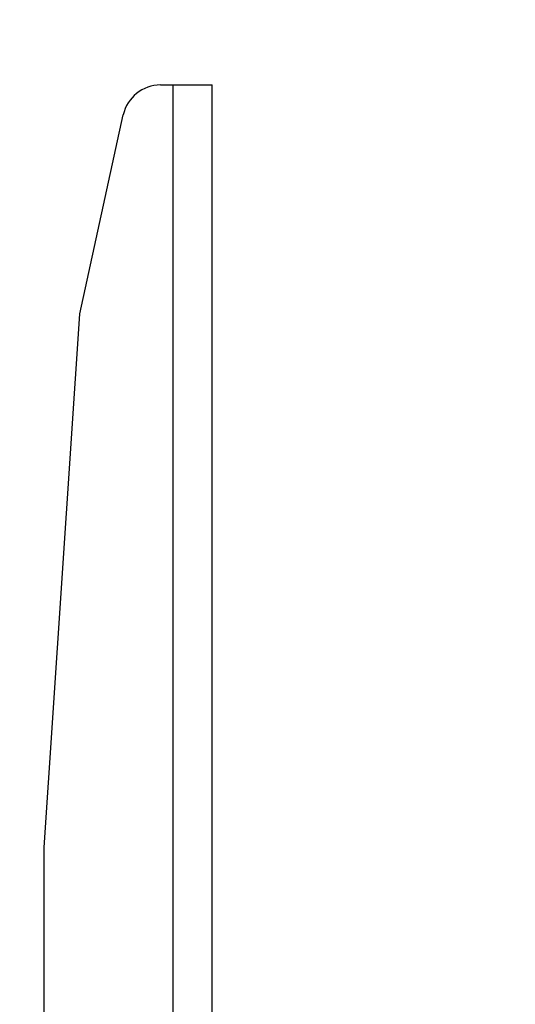
# Model space of a CAD drawing. Extents: x 5 to 292, y 5 to 205.
# Drawn here: x 162 to 166, y 130 to 138 of the extents above; entities that cross this region are included whole.
import ezdxf

# ---------------------------------------------------------------- set-up
doc = ezdxf.new("R2010")
doc.units = 0
doc.layers.get('0').update_dxf_attribs({"linetype": 'CONTINUOUS'})
doc.styles.add('SLDTEXTSTYLE0', font='TXT', dxfattribs={"width": 0.75})
doc.dimstyles.new('SLDDIMSTYLE3', dxfattribs={"dimtxt": 3.5, "dimasz": 6, "dimexe": 0, "dimexo": 0.0625, "dimgap": 0.875, "dimtad": 1, "dimlfac": 15, "dimrnd": 1e-09, "dimzin": 12, "dimtxsty": 'SLDTEXTSTYLE0', "dimblk1": 'CLOSED', "dimblk2": 'CLOSED', "dimsah": 1, "dimcen": 0.09, "dimazin": 3, "dimtfac": 1, "dimtofl": 0, "dimtmove": 0, "dimatfit": 3, "dimtolj": 1, "dimtzin": 12})

# ---------------------------------------------------------------- blocks, each defined once
blk = doc.blocks.new('_CLOSED')
at = {"color": 0, "linetype": 'BYBLOCK'}
for p, q in [((-1, 0.166667), (0, 0)), ((-1, 0.166667), (-1, -0.166667)), ((0, 0), (-1, -0.166667)), ((0, 0), (-1, 0))]:
    blk.add_line(p, q, dxfattribs=at)
blk = doc.blocks.new('_D_5')
at = {"color": 7, "linetype": 'CONTINUOUS'}
for p, q in [((129.246, 173.3908), (181.7174, 173.3908)), ((180.7174, 101.9201), (180.7174, 173.3908)), ((164.3459, 101.9201), (181.7174, 101.9201))]:
    blk.add_line(p, q, dxfattribs=at)
at = {"color": 7, "linetype": 'CONTINUOUS', "xscale": 6, "yscale": 6}
for p, rotation in [((180.7174, 173.3908), 90.0000000000004), ((180.7174, 101.9201), 270.0000000000004)]:
    blk.add_blockref('_CLOSED', p, dxfattribs=dict(at, rotation=rotation))
at = {"color": 7, "linetype": 'CONTINUOUS', "insert": (176.2057, 126.5287), "char_height": 3.5, "attachment_point": 1, "rotation": 90, "style": 'SLDTEXTSTYLE0'}
blk.add_mtext('1072.06', dxfattribs=at)

msp = doc.modelspace()

# ---------------------------------------------------------------- linework, layer by layer
at = {"color": 7, "linetype": 'CONTINUOUS'}
for p, q in [((162.89611, 137.92009), (163.00589, 137.92009)), ((163.00589, 101.92009), (163.00589, 137.92009)), ((163.00589, 137.92009), (163.34589, 137.92009)), ((163.34589, 101.92009), (163.34589, 137.92009)), ((162.19091, 135.92009), (162.57045, 137.65788)), ((161.87971, 131.25342), (162.19091, 135.92009)), ((161.87971, 118.91686), (161.87971, 131.25342))]:
    msp.add_line(p, q, dxfattribs=at)
msp.add_arc((162.89611, 137.58676), 0.33333, 90, 167.679864, dxfattribs=at)

# ---------------------------------------------------------------- dimensions: what is measured, and where the dimension line sits
dim = msp.add_linear_dim(base=(180.71742, 173.39079), p1=(163.34589, 101.92009), p2=(128.24597, 173.39079), angle=90, dimstyle='SLDDIMSTYLE3', dxfattribs=at)
dim.commit()
dim.dimension.update_dxf_attribs({"geometry": '_D_5', "text_midpoint": (180.71742, 134.93354), "dimtype": 160})

doc.saveas('drawing.dxf')
